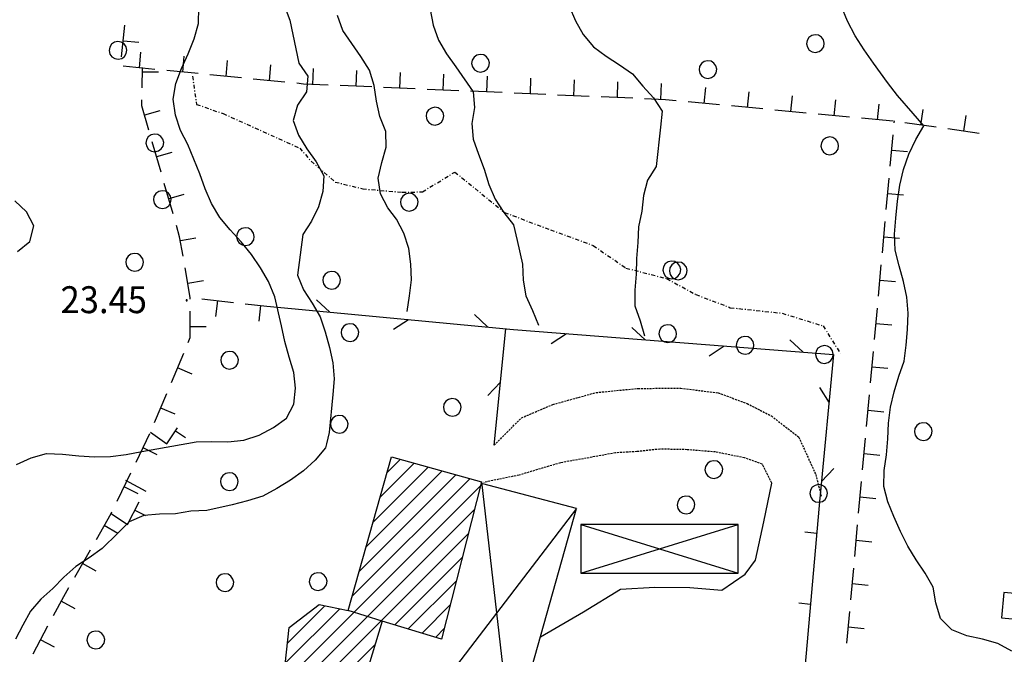
# Model space of a CAD drawing. Extents: x 1554336 to 1555182, y 4514589 to 4515184.
# Drawn here: x 1554890 to 1555014, y 4514857 to 4514937 of the extents above; entities that cross this region are included whole.
import ezdxf

# ---------------------------------------------------------------- set-up
doc = ezdxf.new("R2010")
doc.units = 0
doc.header["$MEASUREMENT"] = 0
doc.linetypes.add('DASHDOT', pattern=[1, 0.5, -0.25, 0, -0.25])
doc.linetypes.add('HIDDEN', pattern=[0.375, 0.25, -0.125])
doc.layers.get('0').update_dxf_attribs({"linetype": 'CONTINUOUS'})
for name, color, linetype in [('ACQUEDOTT11', 7, 'CONTINUOUS'), ('ALBERO', 7, 'CONTINUOUS'), ('CAMPITURE-EDIFICI', 7, 'CONTINUOUS'), ('CURVA_DIRETT', 7, 'CONTINUOUS'), ('CURVA_INTERM', 7, 'CONTINUOUS'), ('DIAGONALI17', 7, 'CONTINUOUS'), ('DIVISIONE2', 7, 'CONTINUOUS'), ('EDIFICIO', 7, 'CONTINUOUS'), ('MURO_A_CALCE', 7, 'CONTINUOUS'), ('MURO_A_SECCO', 7, 'CONTINUOUS'), ('PUNTO_QUOTA', 7, 'CONTINUOUS'), ('QUOTA', 7, 'CONTINUOUS'), ('RETE_METALL', 7, 'CONTINUOUS'), ('SENTIERO', 7, 'CONTINUOUS'), ('STRADA_ASFALT', 7, 'CONTINUOUS'), ('STRADA_BIANCA', 7, 'CONTINUOUS'), ('TETTOIA', 7, 'CONTINUOUS')]:
    doc.layers.add(name, color=color, linetype=linetype)
doc.styles.add('COMPLEX', font='COMPLEX', dxfattribs={"height": 0.2})

# ---------------------------------------------------------------- blocks, each defined once
blk = doc.blocks.new('ALBERO')
at = {"layer": 'ALBERO', "color": 3, "linetype": 'CONTINUOUS'}
blk.add_lwpolyline([(1.06, 0.53), (0.8, 0.89), (0.44, 1.13), (0, 1.19), (-0.42, 1.09), (-0.78, 0.85), (-1.02, 0.47), (-1.08, 0.05), (-0.98, -0.39), (-0.74, -0.75), (-0.36, -0.97), (0.06, -1.05), (0.5, -0.95), (0.86, -0.69), (1.08, -0.33), (1.16, 0.11)], close=True, dxfattribs=at)
blk = doc.blocks.new('PUNTO')
at = {"layer": 'PUNTO_QUOTA', "color": 2, "linetype": 'CONTINUOUS'}
blk.add_lwpolyline([(-0.06, -0.06), (0.06, -0.06), (0.06, 0.06), (-0.06, 0.06)], close=True, dxfattribs=at)
at = {"layer": 'PUNTO_QUOTA', "color": 1, "linetype": 'CONTINUOUS'}
blk.add_lwpolyline([(0, 0), (0, 0)], dxfattribs=at)
at = {"layer": 'PUNTO_QUOTA', "color": 2, "linetype": 'CONTINUOUS'}
blk.add_lwpolyline([(0, 0), (0, 0)], dxfattribs=at)
blk.add_lwpolyline([(0, 0), (0, 0)], dxfattribs=at)
blk = doc.blocks.new('*X44')
at = {"color": 0}
for p, q in [((1554935.08, 4514876.89), (1554939.4, 4514881.21)), ((1554935.96, 4514880.01), (1554937.65, 4514881.7)), ((1554933.33, 4514870.65), (1554942.91, 4514880.22)), ((1554934.2, 4514873.77), (1554941.15, 4514880.72)), ((1554931.57, 4514864.4), (1554946.41, 4514879.24)), ((1554932.45, 4514867.52), (1554944.66, 4514879.73)), ((1554923.46, 4514854.04), (1554947.77, 4514878.35)), ((1554925.21, 4514853.55), (1554947, 4514875.34)), ((1554926.97, 4514853.06), (1554946.24, 4514872.33)), ((1554936.93, 4514860.78), (1554945.48, 4514869.33)), ((1554938.65, 4514860.26), (1554944.72, 4514866.32)), ((1554923.1, 4514855.92), (1554929.98, 4514862.81)), ((1554923.37, 4514858.45), (1554928.11, 4514863.18)), ((1554940.38, 4514859.74), (1554943.95, 4514863.31)), ((1554942.11, 4514859.22), (1554943.19, 4514860.3)), ((1554928.72, 4514852.57), (1554934.46, 4514858.3)), ((1554930.47, 4514852.08), (1554933.49, 4514855.1)), ((1554932.23, 4514851.58), (1554932.53, 4514851.89))]:
    blk.add_line(p, q, dxfattribs=at)

msp = doc.modelspace()

# ---------------------------------------------------------------- linework, layer by layer
at = {"layer": 'ACQUEDOTT11', "color": 5, "linetype": 'CONTINUOUS'}
msp.add_lwpolyline([(1555016.78, 4514861.39), (1555017.06, 4514864.58), (1555013.87, 4514864.86), (1555013.59, 4514861.67)], close=True, dxfattribs=at)
at = {"layer": 'CURVA_DIRETT', "color": 2, "linetype": 'CONTINUOUS'}
for points in [[(1554922.97, 4514939.08), (1554923.7, 4514937.2), (1554924.82, 4514931.76), (1554925.95, 4514930.1), (1554925.78, 4514928.11), (1554924.64, 4514926.46), (1554924.12, 4514924.52), (1554924.8, 4514922.63), (1554925.83, 4514920.91), (1554927.01, 4514919.28), (1554927.98, 4514917.53), (1554927.84, 4514915.52), (1554927.3, 4514913.59), (1554926.43, 4514911.78), (1554925.34, 4514910.09), (1554924.67, 4514904.97), (1554925.43, 4514903.12), (1554926.5, 4514901.41), (1554927.5, 4514899.68), (1554928.14, 4514897.78), (1554928.69, 4514895.83), (1554929.13, 4514893.88), (1554929.27, 4514891.88), (1554929.11, 4514889.87), (1554928.65, 4514885.1), (1554928.33, 4514883.66)], [(1554928.33, 4514883.66), (1554928.21, 4514883.13), (1554926.89, 4514881.58), (1554925.39, 4514880.23)], [(1554925.39, 4514880.23), (1554923.75, 4514879.07), (1554922.04, 4514878.02), (1554920.27, 4514877.05), (1554918.35, 4514876.44), (1554916.39, 4514875.95), (1554913.21, 4514875.22), (1554911.2, 4514875.15), (1554909.23, 4514874.8), (1554907.23, 4514874.76), (1554905.23, 4514874.58), (1554903.38, 4514873.8), (1554901.98, 4514872.37), (1554900, 4514870.42), (1554898.36, 4514869.23), (1554896.64, 4514868.14), (1554895.16, 4514866.79), (1554893.73, 4514865.37), (1554892.23, 4514864.04), (1554890.95, 4514862.49), (1554889.95, 4514860.74), (1554889.02, 4514858.96)]]:
    msp.add_lwpolyline(points, dxfattribs=at)
at = {"layer": 'CURVA_INTERM', "color": 10, "linetype": 'CONTINUOUS'}
for points in [[(1554889.16, 4514881.05), (1554891.02, 4514881.86), (1554892.96, 4514882.42), (1554894.99, 4514882.34), (1554897.02, 4514882.12), (1554899.02, 4514882), (1554901.04, 4514882.03), (1554903.02, 4514882.3), (1554904.98, 4514882.68), (1554911.84, 4514883.89), (1554913.84, 4514883.96), (1554915.86, 4514883.9), (1554917.88, 4514884.12), (1554919.83, 4514884.74), (1554921.62, 4514885.7), (1554923.25, 4514886.88), (1554924.21, 4514888.66), (1554924.38, 4514890.68), (1554924.19, 4514892.68), (1554923.61, 4514894.61), (1554923.07, 4514896.57), (1554922.64, 4514898.56), (1554921.77, 4514902.23), (1554921, 4514904.14), (1554920, 4514905.9), (1554918.83, 4514907.59), (1554917.53, 4514909.18), (1554916.16, 4514910.68), (1554914.86, 4514912.25), (1554913.8, 4514914.01), (1554912.98, 4514915.86), (1554912.3, 4514917.75), (1554911.57, 4514919.62), (1554910.79, 4514921.48), (1554909.86, 4514923.25), (1554909.25, 4514925.18), (1554908.96, 4514927.2), (1554909.27, 4514929.19), (1554910, 4514931.09), (1554910.84, 4514932.94), (1554911.61, 4514934.82), (1554912.16, 4514936.75), (1554912.18, 4514938.79)], [(1554941.41, 4514938.53), (1554941.8, 4514936.55), (1554942.46, 4514934.65), (1554943.46, 4514932.91), (1554944.66, 4514931.28), (1554946.86, 4514928.14), (1554947, 4514926.14), (1554946.68, 4514924.14), (1554946.86, 4514922.13), (1554947.52, 4514920.23), (1554948.25, 4514918.35), (1554948.81, 4514916.42), (1554949.63, 4514914.58), (1554950.7, 4514912.89), (1554951.95, 4514911.32), (1554952.41, 4514909.36), (1554953.07, 4514906.35), (1554953.14, 4514904.33), (1554953.51, 4514902.35), (1554954.34, 4514900.5), (1554955.09, 4514898.65)], [(1554958.95, 4514938.95), (1554959.76, 4514937.11), (1554960.72, 4514935.35), (1554962.03, 4514933.83), (1554963.63, 4514932.61), (1554965.32, 4514931.53), (1554966.98, 4514930.41), (1554968.26, 4514928.86), (1554969.6, 4514927.35), (1554970.7, 4514925.68), (1554970.51, 4514923.68), (1554969.95, 4514918.68), (1554968.88, 4514916.97), (1554968.37, 4514915.04), (1554968.14, 4514913.05), (1554967.73, 4514911.08), (1554967.62, 4514909.07), (1554967.45, 4514907.07), (1554967.42, 4514905.07), (1554967.26, 4514903.07), (1554967.27, 4514901.07), (1554967.95, 4514899.17), (1554968.46, 4514897.29)], [(1555014.89, 4514857.46), (1555013.11, 4514858.43), (1555011.16, 4514858.99), (1555009.18, 4514859.39), (1555007.29, 4514860.16), (1555005.86, 4514861.59), (1555005.29, 4514863.55), (1555004.95, 4514865.54), (1555003.95, 4514867.32), (1555002.81, 4514868.98), (1555001.76, 4514870.72), (1555000.82, 4514872.57), (1554999.98, 4514874.45), (1554999.22, 4514876.32), (1554998.71, 4514878.26), (1554998.76, 4514880.27), (1554999.05, 4514882.27), (1554999.2, 4514884.27), (1554999.3, 4514886.28), (1554999.55, 4514888.28), (1555000.02, 4514890.24), (1555000.6, 4514892.18), (1555001.27, 4514894.08), (1555001.52, 4514896.1), (1555001.7, 4514898.1), (1555001.77, 4514900.15), (1555001.61, 4514902.19), (1555001.21, 4514904.17), (1555000.66, 4514906.13), (1555000.16, 4514908.11), (1555000.05, 4514910.14), (1555000.23, 4514912.17), (1555000.45, 4514914.33), (1555000.75, 4514916.34), (1555001.21, 4514918.33), (1555001.86, 4514920.25), (1555002.75, 4514922.09), (1555003.77, 4514923.83), (1555002.4, 4514925.38), (1555000.43, 4514927.68), (1554999.18, 4514929.32), (1554997.41, 4514931.75), (1554996.22, 4514933.43), (1554995.09, 4514935.2), (1554994.12, 4514937.05), (1554993.32, 4514938.97)], [(1554938.49, 4514900.36), (1554938.8, 4514902.36), (1554939.05, 4514904.36), (1554938.98, 4514906.36), (1554938.73, 4514908.34), (1554938.08, 4514910.26), (1554937.17, 4514912.05), (1554936.08, 4514913.45), (1554935.14, 4514915.24), (1554934.85, 4514917.23), (1554935.32, 4514919.19), (1554935.86, 4514921.12), (1554935.79, 4514923.13), (1554935.05, 4514925.01), (1554934.61, 4514926.96), (1554934.32, 4514928.94), (1554933.73, 4514930.88), (1554932.66, 4514932.58), (1554931.5, 4514934.21), (1554930.37, 4514935.88), (1554929.72, 4514937.77)], [(1554889.3, 4514907.94), (1554890.84, 4514909.23), (1554891.37, 4514911.19), (1554890.43, 4514912.98), (1554888.96, 4514914.37)]]:
    msp.add_lwpolyline(points, dxfattribs=at)
at = {"layer": 'DIAGONALI17', "color": 4, "linetype": 'CONTINUOUS'}
for p, q in [((1554947.89, 4514878.83), (1554951.66, 4514846.13)), ((1554959.89, 4514875.46), (1554940.11, 4514849.63)), ((1554960.42, 4514867.3), (1554980.3, 4514873.46)), ((1554960.42, 4514873.45), (1554980.3, 4514867.3))]:
    msp.add_line(p, q, dxfattribs=at)
at = {"layer": 'DIVISIONE2', "color": 4, "linetype": 'CONTINUOUS'}
msp.add_line((1554935.34, 4514861.25), (1554931.07, 4514862.6), dxfattribs=at)
at = {"layer": 'EDIFICIO', "color": 2, "linetype": 'CONTINUOUS'}
msp.add_lwpolyline([(1554931.07, 4514862.6), (1554936.52, 4514882.02), (1554947.89, 4514878.83), (1554942.86, 4514858.99), (1554935.34, 4514861.25), (1554932.42, 4514851.53), (1554922.91, 4514854.2), (1554923.59, 4514860.44), (1554927.37, 4514863.33)], close=True, dxfattribs=at)
at = {"layer": 'MURO_A_CALCE', "linetype": 'CONTINUOUS'}
for p, q in [((1554909.24, 4514885.28), (1554910.49, 4514884.45)), ((1554905.52, 4514877.64), (1554902.99, 4514879.01)), ((1554904.11, 4514875.27), (1554905.44, 4514874.58)), ((1554990.24, 4514872.34), (1554988.75, 4514872.47)), ((1554989.45, 4514863.37), (1554987.96, 4514863.5))]:
    msp.add_line(p, q, dxfattribs=at)
for points in [[(1554906.09, 4514885.11), (1554908.16, 4514883.64), (1554909.49, 4514885.65)], [(1554901.11, 4514874.83), (1554903.18, 4514873.47), (1554904.64, 4514876.3)], [(1554990.64, 4514876.82), (1554987, 4514835.68), (1554973.95, 4514836.02), (1554954.93, 4514835.3)]]:
    msp.add_lwpolyline(points, dxfattribs=at)
at = {"layer": 'MURO_A_SECCO', "linetype": 'CONTINUOUS'}
for p, q in [((1554902.43, 4514932.55), (1554902.83, 4514936.53)), ((1554904.62, 4514934.34), (1554902.63, 4514934.54)), ((1554904.84, 4514933.15), (1554904.64, 4514931.16)), ((1554910.31, 4514932.61), (1554910.12, 4514930.62)), ((1554906.63, 4514930.96), (1554902.65, 4514931.36)), ((1554905.04, 4514928.63), (1554905.09, 4514931.2)), ((1554915.79, 4514932.07), (1554915.59, 4514930.08)), ((1554921.26, 4514931.53), (1554921.06, 4514929.54)), ((1554926.63, 4514931.06), (1554926.54, 4514929.06)), ((1554907.08, 4514930.6), (1554905.08, 4514930.63)), ((1554912.11, 4514930.42), (1554908.13, 4514930.82)), ((1554917.58, 4514929.88), (1554913.6, 4514930.28)), ((1554923.05, 4514929.34), (1554919.07, 4514929.74)), ((1554932.12, 4514930.82), (1554932.04, 4514928.82)), ((1554937.62, 4514930.58), (1554937.53, 4514928.59)), ((1554943.11, 4514930.35), (1554943.03, 4514928.35)), ((1554948.61, 4514930.11), (1554948.52, 4514928.11)), ((1554954.1, 4514929.87), (1554954.02, 4514927.87)), ((1554959.6, 4514929.63), (1554959.51, 4514927.63)), ((1554934.03, 4514928.74), (1554930.04, 4514928.91)), ((1554939.53, 4514928.5), (1554935.53, 4514928.67)), ((1554945.02, 4514928.26), (1554941.03, 4514928.43)), ((1554965.09, 4514929.39), (1554965.01, 4514927.4)), ((1554970.59, 4514929.16), (1554970.5, 4514927.16)), ((1554976.17, 4514928.66), (1554975.98, 4514926.67)), ((1554950.52, 4514928.02), (1554946.52, 4514928.2)), ((1554956.01, 4514927.79), (1554952.02, 4514927.96)), ((1554961.51, 4514927.55), (1554957.51, 4514927.72)), ((1554967, 4514927.31), (1554963.01, 4514927.48)), ((1554981.64, 4514928.14), (1554981.45, 4514926.15)), ((1554987.12, 4514927.62), (1554986.93, 4514925.63)), ((1554977.97, 4514926.48), (1554973.99, 4514926.86)), ((1554983.44, 4514925.96), (1554979.46, 4514926.34)), ((1554992.59, 4514927.1), (1554992.4, 4514925.11)), ((1554998.07, 4514926.58), (1554997.88, 4514924.59)), ((1555003.62, 4514925.9), (1555003.34, 4514923.92)), ((1554907.26, 4514925.74), (1554905.34, 4514925.18)), ((1554988.92, 4514925.44), (1554984.94, 4514925.82)), ((1554994.39, 4514924.92), (1554990.41, 4514925.3)), ((1554999.87, 4514924.4), (1554995.89, 4514924.78)), ((1555009.06, 4514925.14), (1555008.78, 4514923.16)), ((1555000.02, 4514924.2), (1555000.04, 4514924.47)), ((1555005.32, 4514923.64), (1555001.36, 4514924.2)), ((1555010.76, 4514922.88), (1555006.8, 4514923.44)), ((1554999.52, 4514918.72), (1554999.88, 4514922.71)), ((1554907.42, 4514917.97), (1554906.31, 4514921.82)), ((1554908.78, 4514920.45), (1554906.86, 4514919.9)), ((1555001.69, 4514920.54), (1554999.7, 4514920.72)), ((1554999.02, 4514913.25), (1554999.38, 4514917.23)), ((1554908.94, 4514912.69), (1554907.83, 4514916.53)), ((1554910.31, 4514915.17), (1554908.39, 4514914.61)), ((1555001.19, 4514915.06), (1554999.2, 4514915.24)), ((1554998.52, 4514907.77), (1554998.88, 4514911.75)), ((1555000.69, 4514909.58), (1554998.7, 4514909.76)), ((1554911.83, 4514909.65), (1554909.86, 4514909.31)), ((1554998.02, 4514902.29), (1554998.39, 4514906.28)), ((1554912.76, 4514904.23), (1554910.79, 4514903.89)), ((1555000.2, 4514904.1), (1554998.2, 4514904.28)), ((1554912.58, 4514901.96), (1554916.55, 4514901.51)), ((1554914.34, 4514899.75), (1554914.57, 4514901.73)), ((1554918.05, 4514901.34), (1554920.77, 4514901.03)), ((1554919.81, 4514899.13), (1554920.03, 4514901.11)), ((1554997.53, 4514896.82), (1554997.89, 4514900.8)), ((1554999.7, 4514898.63), (1554997.71, 4514898.81)), ((1554913.1, 4514898.43), (1554911.1, 4514898.42)), ((1554908.73, 4514891.4), (1554910.28, 4514895.09)), ((1554997.03, 4514891.34), (1554997.39, 4514895.32)), ((1554911.35, 4514892.47), (1554909.5, 4514893.24)), ((1554999.2, 4514893.15), (1554997.21, 4514893.33)), ((1554906.6, 4514886.33), (1554908.15, 4514890.02)), ((1554996.53, 4514885.86), (1554996.89, 4514889.84)), ((1554909.22, 4514887.4), (1554907.38, 4514888.17)), ((1554998.7, 4514887.67), (1554996.71, 4514887.85)), ((1554904.27, 4514881.35), (1554906.01, 4514884.95)), ((1554996.03, 4514880.38), (1554996.39, 4514884.37)), ((1554906.94, 4514882.28), (1554905.14, 4514883.15)), ((1554998.2, 4514882.19), (1554996.21, 4514882.37)), ((1554901.87, 4514876.4), (1554903.61, 4514880)), ((1554995.53, 4514874.91), (1554995.89, 4514878.89)), ((1554904.54, 4514877.33), (1554902.74, 4514878.2)), ((1554997.71, 4514876.72), (1554995.71, 4514876.9)), ((1554901.97, 4514872.31), (1554900.24, 4514873.31)), ((1554995.03, 4514869.43), (1554995.4, 4514873.41)), ((1554997.21, 4514871.24), (1554995.22, 4514871.42)), ((1554896.52, 4514866.79), (1554898.5, 4514870.27)), ((1554899.24, 4514867.54), (1554897.51, 4514868.53)), ((1554994.54, 4514863.95), (1554994.9, 4514867.93)), ((1554996.71, 4514865.76), (1554994.72, 4514865.94)), ((1554896.56, 4514862.8), (1554894.8, 4514863.75)), ((1554994.04, 4514858.47), (1554994.4, 4514862.46)), ((1554891.26, 4514857.13), (1554893.14, 4514860.66)), ((1554996.21, 4514860.28), (1554994.22, 4514860.47)), ((1554893.96, 4514857.95), (1554892.2, 4514858.9))]:
    msp.add_line(p, q, dxfattribs=at)
for points in [[(1554928.54, 4514928.97), (1554925.42, 4514929.11), (1554924.55, 4514929.2)], [(1554905.89, 4514923.26), (1554905, 4514926.35), (1554905.01, 4514927.13)], [(1554972.49, 4514927), (1554971.15, 4514927.13), (1554968.5, 4514927.24)], [(1554910.2, 4514907.34), (1554909.77, 4514909.82), (1554909.36, 4514911.25)], [(1554911.09, 4514901.92), (1554911.09, 4514902.13), (1554910.45, 4514905.87)], [(1554910.86, 4514896.47), (1554911.11, 4514897.07), (1554911.1, 4514900.42)], [(1554899.25, 4514871.57), (1554901.11, 4514874.83), (1554901.22, 4514875.05)], [(1554893.85, 4514861.98), (1554895.13, 4514864.37), (1554895.77, 4514865.49)]]:
    msp.add_lwpolyline(points, dxfattribs=at)
at = {"layer": 'RETE_METALL', "color": 3, "linetype": 'CONTINUOUS'}
for p, q in [((1554928.74, 4514900.28), (1554927.07, 4514901.85)), ((1554948.65, 4514898.42), (1554946.99, 4514899.98)), ((1554936.77, 4514898.13), (1554938.69, 4514899.35)), ((1554949.48, 4514883.46), (1554950.96, 4514898.2)), ((1554956.71, 4514896.33), (1554958.61, 4514897.59)), ((1554968.58, 4514896.81), (1554966.9, 4514898.35)), ((1554976.65, 4514894.77), (1554978.55, 4514896.03)), ((1554988.52, 4514895.25), (1554986.84, 4514896.79)), ((1554950.28, 4514891.42), (1554948.71, 4514889.77)), ((1554990.57, 4514890.76), (1554991.79, 4514888.84)), ((1554990.84, 4514878.88), (1554992.41, 4514880.54))]:
    msp.add_line(p, q, dxfattribs=at)
msp.add_lwpolyline([(1554920.77, 4514901.03), (1554951.95, 4514898.11), (1554992.37, 4514894.95), (1554990.64, 4514876.74)], dxfattribs=at)
at = {"layer": 'SENTIERO', "color": 2, "linetype": 'DASHDOT'}
msp.add_lwpolyline([(1554911.39, 4514930.11), (1554911.89, 4514926.54), (1554915.25, 4514925.38), (1554924.93, 4514921.02), (1554926.37, 4514919.36), (1554929.41, 4514916.73), (1554932.89, 4514915.87), (1554937.86, 4514915.43), (1554940.44, 4514915.49), (1554944.53, 4514917.99), (1554950.8, 4514912.88), (1554956.62, 4514910.68), (1554962, 4514908.71), (1554966.14, 4514905.85), (1554971.29, 4514904.52), (1554974.98, 4514902.51), (1554979.32, 4514900.85), (1554985.86, 4514900.16), (1554991.05, 4514898.54), (1554993.21, 4514895.1)], dxfattribs=at)
at = {"layer": 'STRADA_ASFALT', "color": 1, "linetype": 'CONTINUOUS'}
msp.add_lwpolyline([(1554955.35, 4514859.27), (1554960.78, 4514862.41), (1554965.46, 4514865.3), (1554969.77, 4514865.56), (1554974.2, 4514865.49), (1554978.23, 4514865.16), (1554981.2, 4514867.18), (1554982.51, 4514868.93), (1554983.54, 4514873.78), (1554984.55, 4514878.7)], dxfattribs=at)
at = {"layer": 'STRADA_BIANCA', "linetype": 'HIDDEN'}
for points in [[(1554949.48, 4514883.46), (1554952.93, 4514886.93), (1554956.91, 4514888.62), (1554962.35, 4514890.13), (1554967.63, 4514890.65), (1554973.05, 4514890.68), (1554977.79, 4514890.09), (1554981.43, 4514888.75), (1554984.5, 4514887.17), (1554987.95, 4514884.52), (1554990.11, 4514879.78), (1554990.8, 4514877.03)], [(1554984.55, 4514878.7), (1554983.36, 4514881.09), (1554981.09, 4514881.88), (1554977.43, 4514882.62), (1554973.88, 4514882.91), (1554970.41, 4514882.98), (1554967.52, 4514882.67), (1554964.8, 4514882.51), (1554961.13, 4514881.83), (1554957.84, 4514881.25), (1554952.63, 4514879.7), (1554948.19, 4514878.78)]]:
    msp.add_lwpolyline(points, dxfattribs=at)
at = {"layer": 'TETTOIA', "color": 1, "linetype": 'CONTINUOUS'}
for points in [[(1554932.42, 4514851.53), (1554951.66, 4514846.13), (1554959.89, 4514875.46), (1554948.07, 4514878.59)], [(1554960.42, 4514873.45), (1554960.42, 4514867.3), (1554980.3, 4514867.3), (1554980.3, 4514873.46), (1554960.42, 4514873.45)]]:
    msp.add_lwpolyline(points, dxfattribs=at)

# ---------------------------------------------------------------- block references
at = {"layer": 'ALBERO', "color": 3, "linetype": 'CONTINUOUS'}
for p in [(1554990.03, 4514934.15), (1554901.95, 4514933.29), (1554947.73, 4514931.67), (1554976.45, 4514930.87), (1554941.98, 4514924.98), (1554906.59, 4514921.6), (1554991.84, 4514921.23), (1554907.54, 4514914.43), (1554938.73, 4514914.11), (1554918.04, 4514909.75), (1554904.04, 4514906.51), (1554971.89, 4514905.55), (1554972.71, 4514905.43), (1554928.93, 4514904.24), (1554931.23, 4514897.63), (1554971.38, 4514897.5), (1554981.15, 4514896.03), (1554991.17, 4514894.87), (1554916.03, 4514894.14), (1554944.16, 4514888.18), (1554929.88, 4514886.05), (1555003.65, 4514885.12), (1554977.2, 4514880.33), (1554916.01, 4514878.8), (1554990.45, 4514877.31), (1554973.69, 4514875.86), (1554915.44, 4514866.04), (1554927.22, 4514866.18), (1554899.14, 4514858.8)]:
    msp.add_blockref('ALBERO', p, dxfattribs=at)
at = {"layer": 'CAMPITURE-EDIFICI'}
msp.add_blockref('*X44', (0, 0), dxfattribs=at)
at = {"layer": 'PUNTO_QUOTA', "color": 1, "linetype": 'CONTINUOUS'}
msp.add_blockref('PUNTO', (1554910.64, 4514901.78), dxfattribs=at)

# ---------------------------------------------------------------- texts
at = {"layer": 'QUOTA', "linetype": 'CONTINUOUS', "style": 'COMPLEX', "width": 0.941176}
msp.add_text('23.45', height=3.4, dxfattribs=at).set_placement((1554894.73, 4514900.16))

doc.saveas('drawing.dxf')
